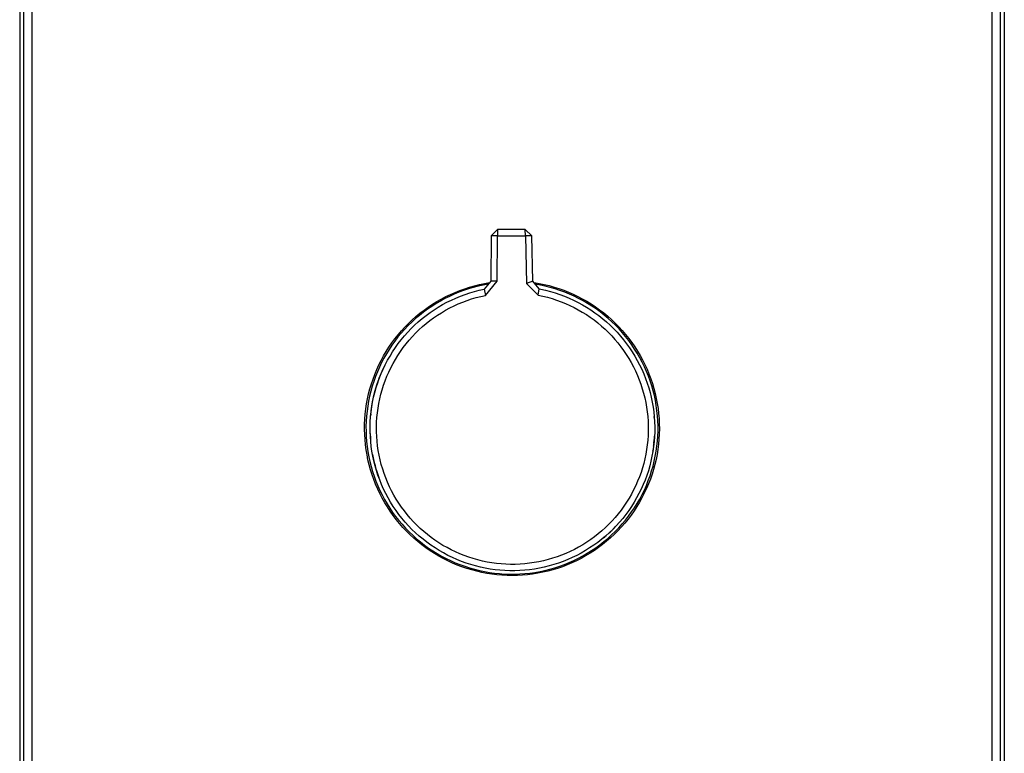
# Model space of a CAD drawing. Units: millimetres. Extents: x -139 to 178, y -395 to 402.
# Drawn here: x 57 to 178, y 221 to 312 of the extents above; entities that cross this region are included whole.
import ezdxf

# ---------------------------------------------------------------- set-up
doc = ezdxf.new("R2010")
doc.units = ezdxf.units.MM
doc.header["$MEASUREMENT"] = 0
doc.layers.add('Default', color=7, linetype='Continuous', true_color=0x000000)

msp = doc.modelspace()

# ---------------------------------------------------------------- linework, layer by layer
at = {"layer": 'Default', "color": 7, "true_color": 0xffffff}
for p, q in [((56.71, 401.01), (56.71, 41.91)), ((177.81, 401.01), (177.81, 41.91)), ((57.24, 42.43), (57.24, 400.49)), ((58.24, 42.43), (58.24, 400.49)), ((176.29, 400.49), (176.29, 42.43)), ((177.29, 400.49), (177.29, 42.43)), ((114.69, 285.12), (115.48, 285.91)), ((118.9, 285.93), (115.48, 285.91)), ((115.48, 285.91), (115.49, 285.13)), ((118.91, 285.15), (118.9, 285.93)), ((118.9, 285.93), (119.71, 285.15)), ((114.69, 285.12), (114.64, 279.54)), ((115.49, 285.13), (114.69, 285.12)), ((115.43, 279.55), (115.49, 285.13)), ((115.49, 285.13), (118.91, 285.15)), ((118.91, 285.15), (119.04, 279.29)), ((119.71, 285.15), (118.91, 285.15)), ((119.81, 279.57), (119.71, 285.15)), ((110.85, 278.42), (111.44, 278.63)), ((111.9, 278.6), (111.31, 278.4)), ((111.44, 278.63), (112.04, 278.82)), ((112.5, 278.78), (111.9, 278.6)), ((112.04, 278.82), (112.65, 278.99)), ((113.11, 278.93), (112.5, 278.78)), ((112.65, 278.99), (113.26, 279.14)), ((113.72, 279.07), (113.11, 278.93)), ((113.24, 278.44), (113.83, 278.57)), ((113.26, 279.14), (113.88, 279.27)), ((114.33, 279.18), (113.72, 279.07)), ((114.64, 279.54), (113.83, 278.57)), ((113.83, 278.57), (113.99, 277.8)), ((113.88, 279.27), (114.5, 279.38)), ((113.99, 277.8), (115.43, 279.55)), ((115.43, 279.55), (114.64, 279.54)), ((119.81, 279.57), (119.04, 279.29)), ((119.04, 279.29), (120.5, 277.83)), ((120.62, 278.61), (119.81, 279.57)), ((119.97, 279.39), (120.59, 279.28)), ((120.75, 279.08), (120.13, 279.19)), ((120.5, 277.83), (120.62, 278.61)), ((120.59, 279.28), (121.21, 279.15)), ((120.62, 278.61), (120.8, 278.57)), ((121.36, 278.94), (120.75, 279.08)), ((120.8, 278.57), (121.4, 278.44)), ((121.21, 279.15), (121.82, 279.01)), ((121.97, 278.79), (121.36, 278.94)), ((121.82, 279.01), (122.43, 278.84)), ((122.57, 278.62), (121.97, 278.79)), ((122.43, 278.84), (123.03, 278.65)), ((123.16, 278.42), (122.57, 278.62)), ((123.03, 278.65), (123.62, 278.44)), ((108.01, 277.05), (108.56, 277.36)), ((109.01, 277.41), (108.46, 277.11)), ((108.56, 277.36), (109.12, 277.66)), ((109.57, 277.69), (109.01, 277.41)), ((109.12, 277.66), (109.68, 277.93)), ((110.14, 277.95), (109.57, 277.69)), ((109.68, 277.93), (110.26, 278.18)), ((109.8, 277.23), (110.35, 277.48)), ((110.72, 278.19), (110.14, 277.95)), ((110.26, 278.18), (110.85, 278.42)), ((110.35, 277.48), (110.92, 277.71)), ((111.31, 278.4), (110.72, 278.19)), ((110.92, 277.71), (111.49, 277.92)), ((111.49, 277.92), (112.07, 278.12)), ((111.75, 277.18), (112.3, 277.37)), ((112.07, 278.12), (112.65, 278.29)), ((112.3, 277.37), (112.86, 277.53)), ((112.65, 278.29), (113.24, 278.44)), ((112.86, 277.53), (113.42, 277.68)), ((113.42, 277.68), (113.99, 277.8)), ((120.5, 277.83), (121.07, 277.71)), ((121.07, 277.71), (121.63, 277.57)), ((121.4, 278.44), (121.98, 278.29)), ((121.63, 277.57), (122.19, 277.41)), ((121.98, 278.29), (122.57, 278.11)), ((122.19, 277.41), (122.75, 277.23)), ((122.57, 278.11), (123.15, 277.92)), ((123.15, 277.92), (123.72, 277.71)), ((123.75, 278.21), (123.16, 278.42)), ((123.62, 278.44), (124.21, 278.21)), ((123.72, 277.71), (124.28, 277.47)), ((124.33, 277.97), (123.75, 278.21)), ((124.21, 278.21), (124.79, 277.95)), ((124.28, 277.47), (124.83, 277.22)), ((124.9, 277.71), (124.33, 277.97)), ((124.79, 277.95), (125.35, 277.68)), ((125.46, 277.44), (124.9, 277.71)), ((125.35, 277.68), (125.91, 277.39)), ((126.01, 277.14), (125.46, 277.44)), ((125.91, 277.39), (126.46, 277.08)), ((106.87, 276.11), (106.37, 275.74)), ((106.44, 276), (106.95, 276.37)), ((107.39, 276.46), (106.87, 276.11)), ((106.95, 276.37), (107.47, 276.72)), ((107.92, 276.8), (107.39, 276.46)), ((107.47, 276.72), (108.01, 277.05)), ((107.68, 276.03), (108.19, 276.36)), ((108.46, 277.11), (107.92, 276.8)), ((108.19, 276.36), (108.72, 276.67)), ((108.72, 276.67), (109.25, 276.96)), ((109.1, 275.98), (109.61, 276.26)), ((109.25, 276.96), (109.8, 277.23)), ((109.61, 276.26), (110.13, 276.52)), ((110.13, 276.52), (110.66, 276.76)), ((110.66, 276.76), (111.2, 276.98)), ((111.2, 276.98), (111.75, 277.18)), ((122.75, 277.23), (123.3, 277.03)), ((123.3, 277.03), (123.84, 276.81)), ((123.84, 276.81), (124.37, 276.57)), ((124.37, 276.57), (124.89, 276.32)), ((124.83, 277.22), (125.38, 276.95)), ((124.89, 276.32), (125.41, 276.04)), ((125.38, 276.95), (125.92, 276.66)), ((125.92, 276.66), (126.44, 276.35)), ((126.56, 276.83), (126.01, 277.14)), ((126.44, 276.35), (126.95, 276.03)), ((126.46, 277.08), (127, 276.75)), ((127.09, 276.49), (126.56, 276.83)), ((127, 276.75), (127.53, 276.4)), ((127.6, 276.14), (127.09, 276.49)), ((127.53, 276.4), (128.04, 276.04)), ((128.11, 275.77), (127.6, 276.14)), ((105.4, 274.95), (104.94, 274.52)), ((104.98, 274.8), (105.45, 275.22)), ((105.88, 275.35), (105.4, 274.95)), ((105.45, 275.22), (105.94, 275.62)), ((105.74, 274.55), (106.21, 274.95)), ((106.37, 275.74), (105.88, 275.35)), ((105.94, 275.62), (106.44, 276)), ((106.21, 274.95), (106.69, 275.33)), ((106.69, 275.33), (107.18, 275.69)), ((107.15, 274.7), (107.62, 275.04)), ((107.18, 275.69), (107.68, 276.03)), ((107.62, 275.04), (108.1, 275.37)), ((108.1, 275.37), (108.59, 275.68)), ((108.59, 275.68), (109.1, 275.98)), ((125.41, 276.04), (125.91, 275.75)), ((125.91, 275.75), (126.41, 275.44)), ((126.41, 275.44), (126.89, 275.12)), ((126.89, 275.12), (127.36, 274.78)), ((126.95, 276.03), (127.46, 275.68)), ((127.46, 275.68), (127.95, 275.32)), ((127.95, 275.32), (128.42, 274.94)), ((128.04, 276.04), (128.54, 275.65)), ((128.6, 275.39), (128.11, 275.77)), ((128.42, 274.94), (128.89, 274.55)), ((128.54, 275.65), (129.03, 275.25)), ((129.08, 274.98), (128.6, 275.39)), ((129.03, 275.25), (129.5, 274.84)), ((129.54, 274.56), (129.08, 274.98)), ((103.66, 273.45), (104.08, 273.91)), ((104.49, 274.09), (104.06, 273.63)), ((104.08, 273.91), (104.53, 274.36)), ((104.44, 273.28), (104.86, 273.72)), ((104.94, 274.52), (104.49, 274.09)), ((104.53, 274.36), (104.98, 274.8)), ((104.86, 273.72), (105.29, 274.14)), ((105.29, 274.14), (105.74, 274.55)), ((105.82, 273.56), (106.25, 273.96)), ((106.25, 273.96), (106.7, 274.33)), ((106.7, 274.33), (107.15, 274.7)), ((127.36, 274.78), (127.82, 274.42)), ((127.82, 274.42), (128.27, 274.04)), ((128.27, 274.04), (128.7, 273.65)), ((128.89, 274.55), (129.34, 274.14)), ((129.34, 274.14), (129.77, 273.71)), ((129.5, 274.84), (129.96, 274.4)), ((129.99, 274.13), (129.54, 274.56)), ((129.77, 273.71), (130.19, 273.27)), ((129.96, 274.4), (130.4, 273.95)), ((130.43, 273.68), (129.99, 274.13)), ((130.4, 273.95), (130.82, 273.49)), ((102.86, 272.47), (103.25, 272.97)), ((103.24, 272.69), (102.86, 272.19)), ((103.64, 273.17), (103.24, 272.69)), ((103.25, 272.97), (103.66, 273.45)), ((104.06, 273.63), (103.64, 273.17)), ((103.64, 272.35), (104.03, 272.82)), ((104.03, 272.82), (104.44, 273.28)), ((104.62, 272.3), (105.01, 272.73)), ((105.01, 272.73), (105.41, 273.16)), ((105.41, 273.16), (105.82, 273.56)), ((128.7, 273.65), (129.12, 273.25)), ((129.12, 273.25), (129.52, 272.83)), ((129.52, 272.83), (129.91, 272.4)), ((130.19, 273.27), (130.6, 272.81)), ((130.84, 273.21), (130.43, 273.68)), ((130.6, 272.81), (130.99, 272.34)), ((130.82, 273.49), (131.23, 273.01)), ((131.24, 272.73), (130.84, 273.21)), ((131.23, 273.01), (131.63, 272.52)), ((131.63, 272.24), (131.24, 272.73)), ((131.63, 272.52), (132, 272.01)), ((101.79, 270.91), (102.13, 271.44)), ((102.13, 271.44), (102.49, 271.96)), ((102.5, 271.68), (102.15, 271.16)), ((102.49, 271.96), (102.86, 272.47)), ((102.86, 272.19), (102.5, 271.68)), ((102.58, 270.87), (102.92, 271.38)), ((102.92, 271.38), (103.27, 271.87)), ((103.27, 271.87), (103.64, 272.35)), ((103.55, 270.91), (103.89, 271.39)), ((103.89, 271.39), (104.25, 271.85)), ((104.25, 271.85), (104.62, 272.3)), ((129.91, 272.4), (130.29, 271.95)), ((130.29, 271.95), (130.65, 271.49)), ((130.65, 271.49), (130.99, 271.02)), ((130.99, 272.34), (131.36, 271.86)), ((131.36, 271.86), (131.71, 271.37)), ((132, 271.73), (131.63, 272.24)), ((131.71, 271.37), (132.05, 270.86)), ((132, 272.01), (132.36, 271.49)), ((132.34, 271.21), (132, 271.73)), ((132.36, 271.49), (132.7, 270.96)), ((101.17, 269.81), (101.47, 270.37)), ((101.51, 270.09), (101.22, 269.53)), ((101.47, 270.37), (101.79, 270.91)), ((101.82, 270.63), (101.51, 270.09)), ((102.15, 271.16), (101.82, 270.63)), ((101.96, 269.82), (102.26, 270.35)), ((102.26, 270.35), (102.58, 270.87)), ((102.93, 269.93), (103.23, 270.43)), ((103.23, 270.43), (103.55, 270.91)), ((130.99, 271.02), (131.32, 270.54)), ((131.32, 270.54), (131.63, 270.05)), ((132.05, 270.86), (132.37, 270.34)), ((132.67, 270.68), (132.34, 271.21)), ((132.37, 270.34), (132.67, 269.81)), ((132.99, 270.13), (132.67, 270.68)), ((132.7, 270.96), (133.02, 270.42)), ((133.28, 269.58), (132.99, 270.13)), ((133.02, 270.42), (133.32, 269.87)), ((100.63, 268.68), (100.89, 269.25)), ((100.95, 268.97), (100.7, 268.4)), ((100.89, 269.25), (101.17, 269.81)), ((101.22, 269.53), (100.95, 268.97)), ((101.3, 268.5), (101.54, 269.02)), ((101.41, 268.73), (101.68, 269.28)), ((101.54, 269.02), (101.79, 269.52)), ((101.68, 269.28), (101.96, 269.82)), ((102.12, 268.38), (102.37, 268.91)), ((102.37, 268.91), (102.64, 269.43)), ((102.64, 269.43), (102.93, 269.93)), ((131.63, 270.05), (131.92, 269.54)), ((131.92, 269.54), (132.19, 269.03)), ((132.19, 269.03), (132.45, 268.51)), ((132.67, 269.81), (132.95, 269.27)), ((132.95, 269.27), (133.22, 268.72)), ((133.55, 269.02), (133.28, 269.58)), ((133.32, 269.87), (133.61, 269.3)), ((133.81, 268.45), (133.55, 269.02)), ((133.61, 269.3), (133.87, 268.73)), ((100.17, 267.5), (100.39, 268.09)), ((100.46, 267.81), (100.25, 267.22)), ((100.39, 268.09), (100.63, 268.68)), ((100.7, 268.4), (100.46, 267.81)), ((100.88, 267.45), (101.08, 267.98)), ((100.94, 267.61), (101.17, 268.18)), ((101.08, 267.98), (101.3, 268.5)), ((101.17, 268.18), (101.41, 268.73)), ((101.67, 267.31), (101.88, 267.85)), ((101.88, 267.85), (102.12, 268.38)), ((132.45, 268.51), (132.69, 267.97)), ((132.69, 267.97), (132.91, 267.43)), ((133.22, 268.72), (133.46, 268.16)), ((133.46, 268.16), (133.69, 267.6)), ((134.04, 267.87), (133.81, 268.45)), ((133.87, 268.73), (134.11, 268.15)), ((134.25, 267.28), (134.04, 267.87)), ((134.11, 268.15), (134.33, 267.56)), ((99.79, 266.3), (99.97, 266.91)), ((100.06, 266.63), (99.89, 266.03)), ((99.97, 266.91), (100.17, 267.5)), ((100.25, 267.22), (100.06, 266.63)), ((100.39, 265.87), (100.55, 266.46)), ((100.52, 266.38), (100.69, 266.92)), ((100.55, 266.46), (100.74, 267.04)), ((100.69, 266.92), (100.88, 267.45)), ((100.74, 267.04), (100.94, 267.61)), ((101.3, 266.2), (101.47, 266.76)), ((101.47, 266.76), (101.67, 267.31)), ((132.91, 267.43), (133.11, 266.89)), ((133.11, 266.89), (133.29, 266.33)), ((133.69, 267.6), (133.89, 267.02)), ((133.89, 267.02), (134.08, 266.44)), ((134.08, 266.44), (134.24, 265.86)), ((134.44, 266.68), (134.25, 267.28)), ((134.33, 267.56), (134.54, 266.96)), ((134.62, 266.08), (134.44, 266.68)), ((134.54, 266.96), (134.72, 266.36)), ((99.5, 265.08), (99.63, 265.69)), ((99.74, 265.42), (99.62, 264.81)), ((99.63, 265.69), (99.79, 266.3)), ((99.89, 266.03), (99.74, 265.42)), ((100.12, 264.68), (100.24, 265.28)), ((100.12, 264.73), (100.24, 265.28)), ((100.24, 265.28), (100.39, 265.87)), ((100.24, 265.28), (100.37, 265.83)), ((100.37, 265.83), (100.52, 266.38)), ((101, 265.08), (101.14, 265.64)), ((101.14, 265.64), (101.3, 266.2)), ((133.29, 266.33), (133.45, 265.77)), ((133.45, 265.77), (133.59, 265.21)), ((134.24, 265.86), (134.38, 265.27)), ((134.38, 265.27), (134.51, 264.67)), ((134.77, 265.47), (134.62, 266.08)), ((134.72, 266.36), (134.88, 265.75)), ((134.9, 264.86), (134.77, 265.47)), ((134.88, 265.75), (135.01, 265.13)), ((99.29, 263.83), (99.38, 264.46)), ((99.38, 264.46), (99.5, 265.08)), ((99.51, 264.19), (99.43, 263.57)), ((99.62, 264.81), (99.51, 264.19)), ((99.93, 263.48), (100.01, 264.08)), ((99.95, 263.61), (100.03, 264.17)), ((100.01, 264.08), (100.12, 264.68)), ((100.03, 264.17), (100.12, 264.73)), ((100.79, 263.93), (100.88, 264.51)), ((100.88, 264.51), (101, 265.08)), ((133.59, 265.21), (133.71, 264.64)), ((133.71, 264.64), (133.81, 264.06)), ((133.81, 264.06), (133.9, 263.49)), ((134.51, 264.67), (134.61, 264.07)), ((134.61, 264.07), (134.69, 263.46)), ((135, 264.24), (134.9, 264.86)), ((135.09, 263.62), (135, 264.24)), ((135.01, 265.13), (135.13, 264.51)), ((135.13, 264.51), (135.23, 263.89)), ((99.17, 262.58), (99.22, 263.21)), ((99.22, 263.21), (99.29, 263.83)), ((99.36, 262.95), (99.32, 262.32)), ((99.43, 263.57), (99.36, 262.95)), ((99.83, 262.26), (99.87, 262.87)), ((99.87, 262.87), (99.93, 263.48)), ((99.87, 262.85), (99.91, 263.25)), ((99.89, 263.05), (99.95, 263.61)), ((99.91, 263.25), (99.89, 263.05)), ((99.9, 263.24), (99.91, 263.29)), ((99.92, 263.42), (99.93, 263.46)), ((100.65, 262.77), (100.71, 263.35)), ((100.71, 263.35), (100.79, 263.93)), ((133.9, 263.49), (133.96, 262.91)), ((133.96, 262.91), (134, 262.33)), ((134.69, 263.46), (134.75, 262.86)), ((134.73, 263.15), (134.73, 263.09)), ((134.75, 262.91), (134.74, 262.96)), ((134.75, 262.93), (134.75, 262.91)), ((134.75, 262.86), (134.79, 262.25)), ((134.77, 262.62), (134.76, 262.79)), ((135.15, 263), (135.09, 263.62)), ((135.2, 262.38), (135.15, 263)), ((135.23, 263.89), (135.3, 263.27)), ((135.3, 263.27), (135.35, 262.64)), ((99.13, 261.32), (99.14, 261.95)), ((99.14, 261.95), (99.17, 262.58)), ((99.32, 262.32), (99.3, 261.7)), ((99.3, 261.7), (99.31, 261.07)), ((99.81, 261.65), (99.83, 262.26)), ((99.82, 261.05), (99.81, 261.65)), ((100.6, 261.61), (100.61, 262.19)), ((100.6, 261.03), (100.6, 261.61)), ((100.61, 262.19), (100.65, 262.77)), ((134, 262.33), (134.02, 261.74)), ((134.02, 261.74), (134.02, 261.16)), ((134.79, 262.25), (134.81, 261.64)), ((134.81, 261.64), (134.81, 261.03)), ((135.22, 261.75), (135.2, 262.38)), ((135.22, 261.13), (135.22, 261.75)), ((135.35, 262.64), (135.38, 262.01)), ((135.38, 262.01), (135.39, 261.38)), ((99.15, 260.69), (99.13, 261.32)), ((99.19, 260.06), (99.15, 260.69)), ((99.31, 261.07), (99.33, 260.45)), ((99.33, 260.45), (99.38, 259.82)), ((99.84, 260.44), (99.82, 261.05)), ((99.82, 260.82), (99.83, 260.64)), ((99.83, 260.6), (99.84, 260.45)), ((99.88, 259.83), (99.84, 260.44)), ((99.84, 260.44), (99.85, 260.25)), ((100.63, 260.45), (100.6, 261.03)), ((100.67, 259.87), (100.63, 260.45)), ((134, 260.58), (133.96, 260)), ((134.02, 261.16), (134, 260.58)), ((134.78, 260.42), (134.74, 259.82)), ((134.77, 260.28), (134.78, 260.4)), ((134.81, 261.03), (134.78, 260.42)), ((134.78, 260.45), (134.79, 260.5)), ((135.15, 259.88), (135.2, 260.5)), ((135.2, 260.5), (135.22, 261.13)), ((135.38, 260.75), (135.34, 260.12)), ((135.39, 261.38), (135.38, 260.75)), ((99.25, 259.43), (99.19, 260.06)), ((99.33, 258.81), (99.25, 259.43)), ((99.38, 259.82), (99.44, 259.2)), ((99.44, 259.2), (99.53, 258.58)), ((99.85, 260.24), (99.86, 260.05)), ((99.95, 259.22), (99.88, 259.83)), ((100.04, 258.62), (99.95, 259.22)), ((100.73, 259.29), (100.67, 259.87)), ((100.82, 258.71), (100.73, 259.29)), ((133.9, 259.42), (133.82, 258.84)), ((133.96, 260), (133.9, 259.42)), ((134.67, 259.21), (134.58, 258.61)), ((134.74, 259.82), (134.67, 259.21)), ((134.68, 259.25), (134.69, 259.4)), ((134.7, 259.45), (134.72, 259.6)), ((134.72, 259.65), (134.77, 260.25)), ((135, 258.63), (135.08, 259.25)), ((135.08, 259.25), (135.15, 259.88)), ((135.28, 259.49), (135.2, 258.86)), ((135.34, 260.12), (135.28, 259.49)), ((99.43, 258.18), (99.33, 258.81)), ((99.55, 257.57), (99.43, 258.18)), ((99.53, 258.58), (99.65, 257.96)), ((99.65, 257.96), (99.78, 257.35)), ((100.14, 258.02), (100.04, 258.62)), ((100.1, 258.24), (100.14, 258.04)), ((100.14, 258.03), (100.18, 257.84)), ((100.27, 257.43), (100.14, 258.02)), ((100.92, 258.14), (100.82, 258.71)), ((101.05, 257.57), (100.92, 258.14)), ((133.72, 258.27), (133.6, 257.7)), ((133.82, 258.84), (133.72, 258.27)), ((134.48, 258.01), (134.35, 257.41)), ((134.58, 258.61), (134.48, 258.01)), ((134.59, 258.64), (134.61, 258.8)), ((134.76, 257.41), (134.89, 258.02)), ((134.89, 258.02), (135, 258.63)), ((135.1, 258.24), (134.98, 257.62)), ((135.2, 258.86), (135.1, 258.24)), ((99.7, 256.95), (99.55, 257.57)), ((99.87, 256.35), (99.7, 256.95)), ((99.78, 257.35), (99.93, 256.75)), ((99.93, 256.75), (100.11, 256.14)), ((100.18, 257.83), (100.22, 257.65)), ((100.23, 257.63), (100.27, 257.45)), ((100.27, 257.45), (100.39, 256.96)), ((100.42, 256.84), (100.27, 257.43)), ((100.27, 257.42), (100.31, 257.25)), ((100.32, 257.22), (100.36, 257.06)), ((100.38, 257.02), (100.42, 256.86)), ((100.39, 256.96), (100.52, 256.48)), ((100.59, 256.25), (100.42, 256.84)), ((100.43, 256.81), (100.47, 256.67)), ((101.19, 257), (101.05, 257.57)), ((101.36, 256.44), (101.19, 257)), ((133.46, 257.13), (133.31, 256.57)), ((133.6, 257.7), (133.46, 257.13)), ((134.2, 256.82), (134.03, 256.24)), ((134.35, 257.41), (134.2, 256.82)), ((134.43, 256.2), (134.61, 256.8)), ((134.61, 256.8), (134.76, 257.41)), ((134.84, 257.01), (134.67, 256.4)), ((134.98, 257.62), (134.84, 257.01)), ((100.06, 255.74), (99.87, 256.35)), ((100.27, 255.15), (100.06, 255.74)), ((100.11, 256.14), (100.3, 255.55)), ((100.3, 255.55), (100.52, 254.96)), ((100.49, 256.61), (100.52, 256.48)), ((100.52, 256.48), (100.67, 256)), ((100.55, 256.4), (100.58, 256.28)), ((100.78, 255.67), (100.59, 256.25)), ((100.61, 256.2), (100.64, 256.09)), ((100.67, 256), (100.84, 255.52)), ((100.67, 256), (100.71, 255.9)), ((100.77, 255.71), (100.81, 255.59)), ((100.99, 255.1), (100.78, 255.67)), ((101.54, 255.89), (101.36, 256.44)), ((101.74, 255.34), (101.54, 255.89)), ((133.13, 256.02), (132.93, 255.47)), ((133.31, 256.57), (133.13, 256.02)), ((133.84, 255.66), (133.62, 255.09)), ((134.03, 256.24), (133.84, 255.66)), ((134.02, 255.01), (134.24, 255.6)), ((134.24, 255.6), (134.43, 256.2)), ((134.49, 255.8), (134.28, 255.2)), ((134.67, 256.4), (134.49, 255.8)), ((100.49, 254.56), (100.27, 255.15)), ((100.74, 253.98), (100.49, 254.56)), ((100.52, 254.96), (100.75, 254.38)), ((100.75, 254.38), (101.01, 253.81)), ((100.84, 255.52), (100.89, 255.39)), ((101.22, 254.54), (100.99, 255.1)), ((101.47, 253.98), (101.22, 254.54)), ((101.96, 254.81), (101.74, 255.34)), ((102.2, 254.27), (101.96, 254.81)), ((132.48, 254.4), (132.22, 253.87)), ((132.71, 254.93), (132.48, 254.4)), ((132.93, 255.47), (132.71, 254.93)), ((133.39, 254.53), (133.14, 253.97)), ((133.62, 255.09), (133.39, 254.53)), ((133.54, 253.86), (133.79, 254.43)), ((133.79, 254.43), (134.02, 255.01)), ((134.05, 254.62), (133.8, 254.04)), ((134.28, 255.2), (134.05, 254.62)), ((101.01, 253.41), (100.74, 253.98)), ((101.01, 253.81), (101.29, 253.25)), ((101.3, 252.85), (101.01, 253.41)), ((101.29, 253.25), (101.58, 252.7)), ((101.74, 253.43), (101.47, 253.98)), ((102.03, 252.9), (101.74, 253.43)), ((102.46, 253.75), (102.2, 254.27)), ((102.74, 253.24), (102.46, 253.75)), ((103.03, 252.74), (102.74, 253.24)), ((131.95, 253.36), (131.66, 252.85)), ((132.22, 253.87), (131.95, 253.36)), ((132.88, 253.42), (132.59, 252.89)), ((133.14, 253.97), (132.88, 253.42)), ((132.89, 253.46), (132.98, 253.64)), ((132.97, 252.75), (133.26, 253.3)), ((133.05, 253.78), (133.07, 253.82)), ((133.53, 253.47), (133.25, 252.91)), ((133.26, 253.3), (133.54, 253.86)), ((133.8, 254.04), (133.53, 253.47)), ((101.61, 252.3), (101.3, 252.85)), ((101.58, 252.7), (101.9, 252.16)), ((101.94, 251.77), (101.61, 252.3)), ((101.9, 252.16), (102.23, 251.63)), ((102.33, 252.37), (102.03, 252.9)), ((102.66, 251.85), (102.33, 252.37)), ((103.34, 252.24), (103.03, 252.74)), ((103.67, 251.76), (103.34, 252.24)), ((131.35, 252.36), (131.03, 251.87)), ((131.66, 252.85), (131.35, 252.36)), ((132.28, 252.36), (131.96, 251.84)), ((132.59, 252.89), (132.28, 252.36)), ((132.32, 251.68), (132.65, 252.21)), ((132.94, 252.36), (132.61, 251.82)), ((132.65, 252.21), (132.97, 252.75)), ((133.25, 252.91), (132.94, 252.36)), ((102.29, 251.24), (101.94, 251.77)), ((102.23, 251.63), (102.58, 251.11)), ((102.65, 250.73), (102.29, 251.24)), ((102.58, 251.11), (102.95, 250.61)), ((103.03, 250.22), (102.65, 250.73)), ((103, 251.35), (102.66, 251.85)), ((103.36, 250.86), (103, 251.35)), ((103.73, 250.38), (103.36, 250.86)), ((104.02, 251.29), (103.67, 251.76)), ((104.38, 250.84), (104.02, 251.29)), ((104.75, 250.39), (104.38, 250.84)), ((130.33, 250.94), (129.96, 250.49)), ((130.69, 251.4), (130.33, 250.94)), ((131.03, 251.87), (130.69, 251.4)), ((131.26, 250.85), (130.88, 250.37)), ((131.62, 251.34), (131.26, 250.85)), ((131.91, 250.77), (131.53, 250.27)), ((131.6, 250.65), (131.97, 251.16)), ((131.96, 251.84), (131.62, 251.34)), ((132.27, 251.29), (131.91, 250.77)), ((131.97, 251.16), (132.32, 251.68)), ((132.61, 251.82), (132.27, 251.29)), ((102.95, 250.61), (103.34, 250.11)), ((103.43, 249.74), (103.03, 250.22)), ((103.34, 250.11), (103.74, 249.64)), ((103.85, 249.26), (103.43, 249.74)), ((104.13, 249.91), (103.73, 250.38)), ((103.74, 249.64), (104.16, 249.17)), ((104.54, 249.46), (104.13, 249.91)), ((105.15, 249.96), (104.75, 250.39)), ((105.55, 249.54), (105.15, 249.96)), ((105.97, 249.14), (105.55, 249.54)), ((129.16, 249.64), (128.75, 249.23)), ((129.57, 250.06), (129.16, 249.64)), ((129.96, 250.49), (129.57, 250.06)), ((130, 249.37), (130.13, 249.51)), ((130.49, 249.9), (130.08, 249.45)), ((130.4, 249.21), (130.82, 249.68)), ((130.88, 250.37), (130.49, 249.9)), ((131.13, 249.78), (130.71, 249.31)), ((130.82, 249.68), (131.22, 250.16)), ((131.53, 250.27), (131.13, 249.78)), ((131.22, 250.16), (131.6, 250.65)), ((104.28, 248.8), (103.85, 249.26)), ((104.16, 249.17), (104.6, 248.72)), ((104.73, 248.36), (104.28, 248.8)), ((104.96, 249.02), (104.54, 249.46)), ((104.6, 248.72), (105.05, 248.29)), ((105.19, 247.93), (104.73, 248.36)), ((105.4, 248.6), (104.96, 249.02)), ((105.05, 248.29), (105.52, 247.87)), ((105.85, 248.2), (105.4, 248.6)), ((106.41, 248.75), (105.97, 249.14)), ((106.86, 248.38), (106.41, 248.75)), ((107.32, 248.02), (106.86, 248.38)), ((127.87, 248.47), (127.41, 248.11)), ((128.31, 248.84), (127.87, 248.47)), ((128.75, 249.23), (128.31, 248.84)), ((129.21, 248.59), (128.76, 248.19)), ((128.86, 248.27), (128.98, 248.38)), ((129.03, 248.42), (129.13, 248.51)), ((129.05, 247.91), (129.51, 248.33)), ((129.2, 248.58), (129.36, 248.73)), ((129.65, 249.02), (129.21, 248.59)), ((129.84, 248.4), (129.38, 247.97)), ((129.42, 248.79), (129.52, 248.89)), ((129.51, 248.33), (129.96, 248.76)), ((129.57, 248.93), (129.69, 249.05)), ((130.08, 249.45), (129.65, 249.02)), ((129.71, 249.07), (129.84, 249.21)), ((130.28, 248.85), (129.84, 248.4)), ((129.85, 249.22), (129.99, 249.36)), ((129.96, 248.76), (130.4, 249.21)), ((130.71, 249.31), (130.28, 248.85)), ((105.67, 247.52), (105.19, 247.93)), ((105.52, 247.87), (106, 247.47)), ((106.16, 247.13), (105.67, 247.52)), ((106.32, 247.8), (105.85, 248.2)), ((106, 247.47), (106.49, 247.09)), ((106.67, 246.75), (106.16, 247.13)), ((106.8, 247.43), (106.32, 247.8)), ((106.49, 247.09), (107, 246.72)), ((107.29, 247.07), (106.8, 247.43)), ((107.8, 246.73), (107.29, 247.07)), ((107.79, 247.68), (107.32, 248.02)), ((108.27, 247.36), (107.79, 247.68)), ((108.77, 247.05), (108.27, 247.36)), ((109.28, 246.77), (108.77, 247.05)), ((125.97, 247.12), (125.46, 246.83)), ((126.46, 247.43), (125.97, 247.12)), ((126.94, 247.76), (126.46, 247.43)), ((127.32, 247.07), (126.81, 246.73)), ((127.41, 248.11), (126.94, 247.76)), ((127.81, 247.42), (127.32, 247.07)), ((127.57, 246.75), (128.08, 247.12)), ((128.29, 247.8), (127.81, 247.42)), ((128.41, 247.16), (127.91, 246.78)), ((128.08, 247.12), (128.57, 247.51)), ((128.76, 248.19), (128.29, 247.8)), ((128.9, 247.56), (128.41, 247.16)), ((128.53, 247.99), (128.68, 248.11)), ((128.57, 247.51), (129.05, 247.91)), ((128.69, 248.13), (128.83, 248.25)), ((129.38, 247.97), (128.9, 247.56)), ((107.18, 246.39), (106.67, 246.75)), ((107, 246.72), (107.52, 246.37)), ((107.71, 246.05), (107.18, 246.39)), ((107.52, 246.37), (108.05, 246.04)), ((108.25, 245.73), (107.71, 246.05)), ((108.32, 246.41), (107.8, 246.73)), ((108.05, 246.04), (108.59, 245.73)), ((108.84, 246.11), (108.32, 246.41)), ((109.38, 245.82), (108.84, 246.11)), ((109.79, 246.49), (109.28, 246.77)), ((110.32, 246.24), (109.79, 246.49)), ((110.85, 246.01), (110.32, 246.24)), ((111.39, 245.79), (110.85, 246.01)), ((123.36, 245.84), (122.81, 245.64)), ((123.89, 246.06), (123.36, 245.84)), ((124.43, 246.3), (123.89, 246.06)), ((124.95, 246.56), (124.43, 246.3)), ((125.46, 246.83), (124.95, 246.56)), ((125.77, 246.1), (125.23, 245.82)), ((126.3, 246.4), (125.77, 246.1)), ((125.98, 245.76), (126.52, 246.07)), ((126.81, 246.73), (126.3, 246.4)), ((126.86, 246.08), (126.32, 245.75)), ((126.52, 246.07), (127.05, 246.4)), ((127.39, 246.42), (126.86, 246.08)), ((127.05, 246.4), (127.57, 246.75)), ((127.91, 246.78), (127.39, 246.42)), ((108.81, 245.42), (108.25, 245.73)), ((108.59, 245.73), (109.15, 245.44)), ((109.37, 245.14), (108.81, 245.42)), ((109.15, 245.44), (109.71, 245.17)), ((109.94, 244.87), (109.37, 245.14)), ((109.93, 245.56), (109.38, 245.82)), ((109.71, 245.17), (110.28, 244.91)), ((110.49, 245.31), (109.93, 245.56)), ((110.52, 244.63), (109.94, 244.87)), ((110.28, 244.91), (110.86, 244.68)), ((111.05, 245.08), (110.49, 245.31)), ((111.11, 244.4), (110.52, 244.63)), ((110.86, 244.68), (111.45, 244.47)), ((111.62, 244.87), (111.05, 245.08)), ((111.94, 245.59), (111.39, 245.79)), ((112.2, 244.68), (111.62, 244.87)), ((112.49, 245.42), (111.94, 245.59)), ((112.79, 244.52), (112.2, 244.68)), ((113.06, 245.26), (112.49, 245.42)), ((113.62, 245.12), (113.06, 245.26)), ((114.19, 245), (113.62, 245.12)), ((114.77, 244.9), (114.19, 245)), ((115.34, 244.82), (114.77, 244.9)), ((115.92, 244.77), (115.34, 244.82)), ((116.5, 244.73), (115.92, 244.77)), ((117.09, 244.71), (116.5, 244.73)), ((117.67, 244.71), (117.09, 244.71)), ((118.25, 244.73), (117.67, 244.71)), ((118.83, 244.78), (118.25, 244.73)), ((119.41, 244.84), (118.83, 244.78)), ((119.99, 244.92), (119.41, 244.84)), ((120.56, 245.03), (119.99, 244.92)), ((121.13, 245.15), (120.56, 245.03)), ((121.7, 245.29), (121.13, 245.15)), ((122.25, 245.46), (121.7, 245.29)), ((122.41, 244.68), (121.82, 244.51)), ((122.81, 245.64), (122.25, 245.46)), ((122.99, 244.87), (122.41, 244.68)), ((123.56, 245.08), (122.99, 244.87)), ((123.13, 244.48), (123.71, 244.7)), ((124.05, 244.65), (123.47, 244.42)), ((124.12, 245.3), (123.56, 245.08)), ((123.71, 244.7), (124.29, 244.93)), ((124.64, 244.9), (124.05, 244.65)), ((124.68, 245.55), (124.12, 245.3)), ((124.29, 244.93), (124.86, 245.19)), ((125.21, 245.16), (124.64, 244.9)), ((125.23, 245.82), (124.68, 245.55)), ((124.86, 245.19), (125.43, 245.46)), ((125.77, 245.45), (125.21, 245.16)), ((125.43, 245.46), (125.98, 245.76)), ((126.32, 245.75), (125.77, 245.45)), ((111.71, 244.2), (111.11, 244.4)), ((111.45, 244.47), (112.05, 244.27)), ((112.31, 244.02), (111.71, 244.2)), ((112.05, 244.27), (112.65, 244.1)), ((112.92, 243.86), (112.31, 244.02)), ((112.65, 244.1), (113.26, 243.95)), ((113.38, 244.37), (112.79, 244.52)), ((113.54, 243.72), (112.92, 243.86)), ((113.26, 243.95), (113.87, 243.82)), ((113.98, 244.24), (113.38, 244.37)), ((114.15, 243.6), (113.54, 243.72)), ((113.87, 243.82), (114.48, 243.72)), ((114.57, 244.14), (113.98, 244.24)), ((114.78, 243.5), (114.15, 243.6)), ((114.48, 243.72), (115.1, 243.63)), ((115.18, 244.05), (114.57, 244.14)), ((115.4, 243.43), (114.78, 243.5)), ((115.1, 243.63), (115.73, 243.57)), ((115.78, 243.99), (115.18, 244.05)), ((116.03, 243.37), (115.4, 243.43)), ((115.73, 243.57), (116.35, 243.52)), ((116.39, 243.95), (115.78, 243.99)), ((116.35, 243.52), (116.98, 243.5)), ((117, 243.93), (116.39, 243.95)), ((116.98, 243.5), (117.6, 243.5)), ((117.61, 243.92), (117, 243.93)), ((117.6, 243.5), (118.23, 243.53)), ((118.22, 243.95), (117.61, 243.92)), ((118.83, 243.99), (118.22, 243.95)), ((118.23, 243.53), (118.85, 243.57)), ((119.18, 243.43), (118.55, 243.38)), ((119.43, 244.05), (118.83, 243.99)), ((118.85, 243.57), (119.47, 243.64)), ((119.8, 243.51), (119.18, 243.43)), ((120.03, 244.14), (119.43, 244.05)), ((119.47, 243.64), (120.09, 243.72)), ((120.43, 243.61), (119.8, 243.51)), ((120.63, 244.24), (120.03, 244.14)), ((120.09, 243.72), (120.71, 243.83)), ((121.04, 243.73), (120.43, 243.61)), ((121.23, 244.37), (120.63, 244.24)), ((120.71, 243.83), (121.32, 243.97)), ((121.66, 243.87), (121.04, 243.73)), ((121.82, 244.51), (121.23, 244.37)), ((121.32, 243.97), (121.93, 244.12)), ((122.27, 244.03), (121.66, 243.87)), ((121.93, 244.12), (122.53, 244.29)), ((122.87, 244.22), (122.27, 244.03)), ((122.53, 244.29), (123.13, 244.48)), ((123.47, 244.42), (122.87, 244.22)), ((116.66, 243.34), (116.03, 243.37)), ((117.29, 243.33), (116.66, 243.34)), ((117.92, 243.34), (117.29, 243.33)), ((118.55, 243.38), (117.92, 243.34))]:
    msp.add_line(p, q, dxfattribs=at)

doc.saveas('drawing.dxf')
